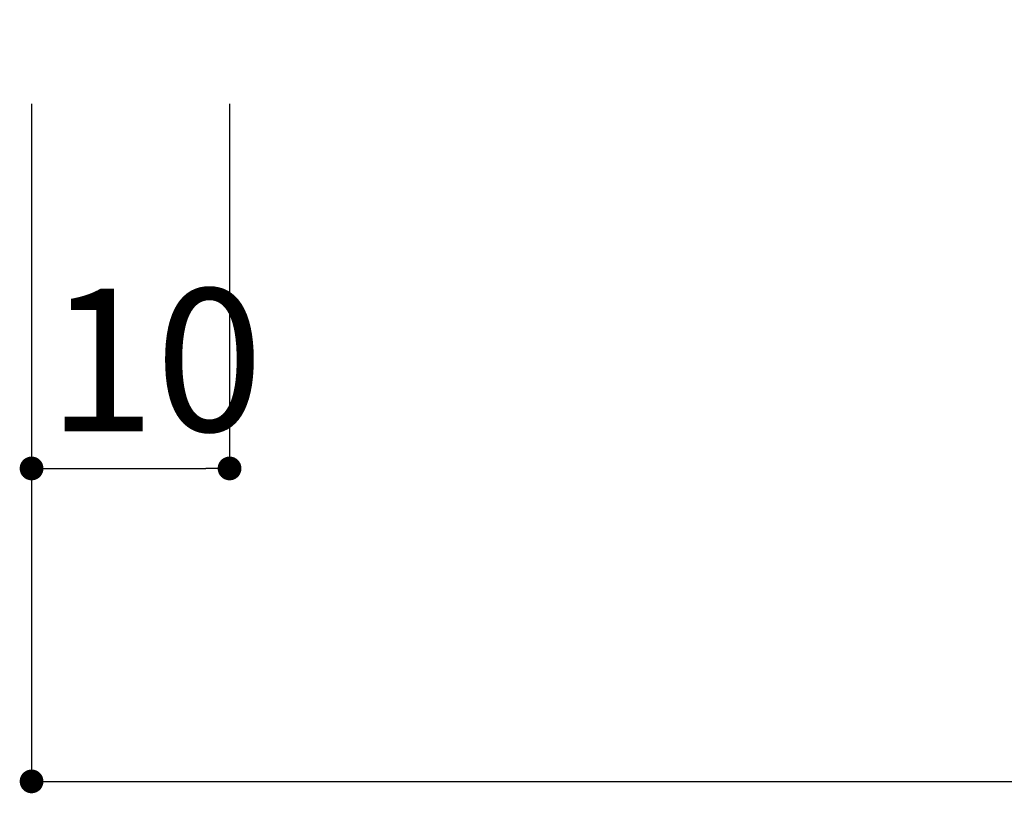
# Model space of a CAD drawing. Extents: x 2582 to 2879, y 922 to 1132.
# Drawn here: x 2726 to 2742, y 1021 to 1034 of the extents above; entities that cross this region are included whole.
import ezdxf

# ---------------------------------------------------------------- set-up
doc = ezdxf.new("R2010")
doc.units = 0
doc.layers.get('0').update_dxf_attribs({"linetype": 'CONTINUOUS'})
doc.styles.add('角ゴ', font='txt.shx', dxfattribs={"bigfont": 'extfont.shx'})

msp = doc.modelspace()

# ---------------------------------------------------------------- linework, layer by layer
at = {"color": 2}
for p, q in [((2726.016, 1032.267), (2726.016, 1026.132)), ((2729.349, 1032.267), (2729.349, 1026.132)), ((2726.016, 1028.658), (2726.016, 1020.865)), ((2726.416, 1026.132), (2728.949, 1026.132)), ((2726.416, 1020.865), (2825.604, 1020.865))]:
    msp.add_line(p, q, dxfattribs=at)
at = {"color": 0, "linetype": 'BYBLOCK'}
for p, q in [((2726.216, 1026.132), (2726.416, 1026.132)), ((2729.149, 1026.132), (2728.949, 1026.132)), ((2726.216, 1020.865), (2726.416, 1020.865))]:
    msp.add_line(p, q, dxfattribs=at)
at = {"color": 0, "linetype": 'BYBLOCK', "const_width": 0.2}
for points in [[(2726.116, 1026.132, 1), (2725.916, 1026.132, 1)], [(2729.249, 1026.132, 1), (2729.449, 1026.132, 1)], [(2726.116, 1020.865, 1), (2725.916, 1020.865, 1)]]:
    msp.add_lwpolyline(points, format="xyb", close=True, dxfattribs=at)
for centre in [(2776.016, 1173.518), (2776.016, 1173.185), (2776.016, 1172.985), (2776.016, 1172.785)]:
    msp.add_arc(centre, 141.667, 250.40958, 289.59042)

# ---------------------------------------------------------------- texts
at = {"color": 2, "style": '角ゴ'}
msp.add_text('10', height=2.4, dxfattribs=at).set_placement((2726.283, 1026.757))

doc.saveas('drawing.dxf')
